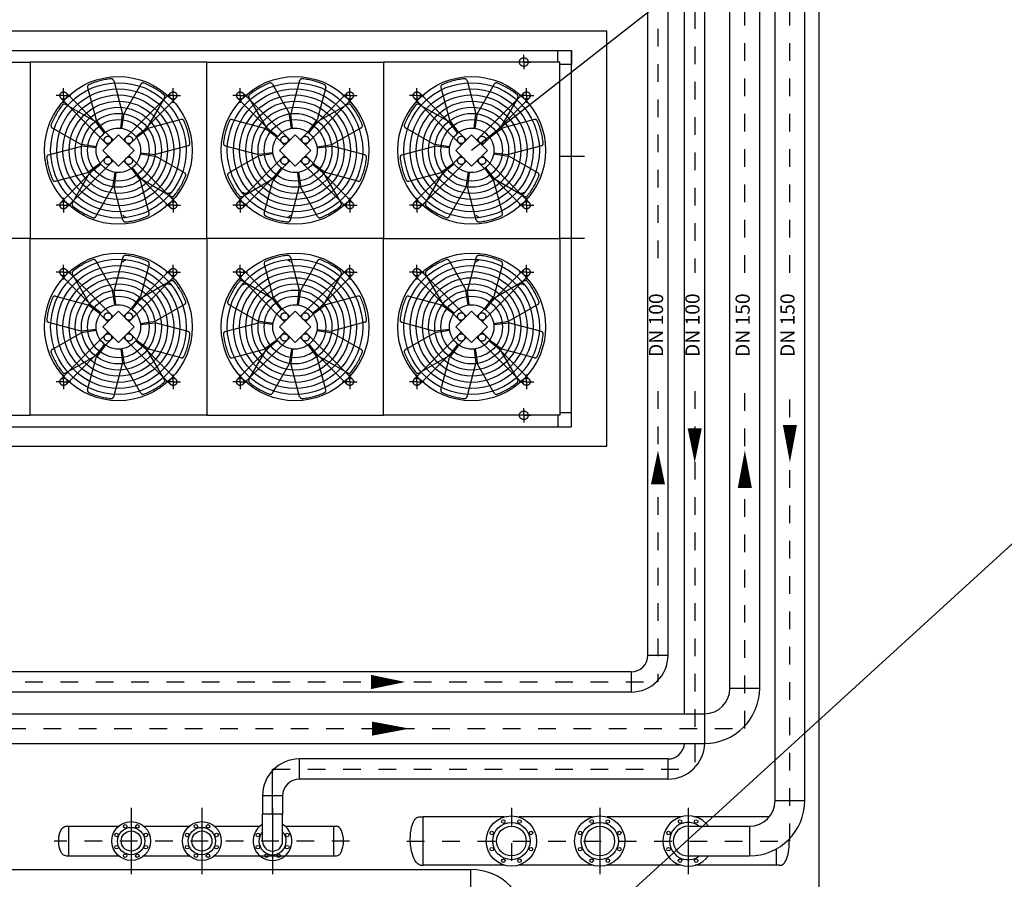
# Model space of a CAD drawing. Units: millimetres. Extents: x 862 to 1119, y 703 to 855.
# Drawn here: x 1029 to 1035, y 826 to 831 of the extents above; entities that cross this region are included whole.
import ezdxf

# ---------------------------------------------------------------- set-up
doc = ezdxf.new("R2010")
doc.units = ezdxf.units.MM
for name, pattern in [('ACAD_ISO02W100', [15, 12, -3]), ('CONTINUA', [12, 1, 1, 1, 1, 1, 1, 1, 1, 1, 1, 1, 1]), ('MITTE', [2, 1.25, -0.25, 0.25, -0.25]), ('TRATTOPUNTO', [1, 0.5, -0.25, 0, -0.25])]:
    doc.linetypes.add(name, pattern=pattern)
for name, color, linetype in [('apparecchiature', 4, 'Continuous'), ('base', 126, 'Continuous'), ('fissaggio', 9, 'Continuous')]:
    doc.layers.add(name, color=color, linetype=linetype)
doc.styles.add('quote_tav', font='extslim2.shx')

msp = doc.modelspace()

# ---------------------------------------------------------------- linework, layer by layer
at = {"color": 2, "linetype": 'CONTINUA', "ltscale": 2}
for p, q in [((1038.0408, 835.3658), (1031.5559, 830.2867)), ((1031.7351, 825.4318), (1035.5647, 828.9243))]:
    msp.add_line(p, q, dxfattribs=at)
at = {"color": 8, "linetype": 'ACAD_ISO02W100'}
for p, q in [((1024.6409, 830.8517), (1032.0429, 830.8517)), ((1031.8509, 830.7867), (1031.8509, 830.8275)), ((1032.1209, 828.7217), (1032.1209, 830.8517)), ((1031.8509, 830.7867), (1031.8101, 830.7867)), ((1031.8509, 830.7867), (1031.8917, 830.7867)), ((1031.8509, 830.7867), (1031.8509, 830.7458)), ((1029.2456, 830.597), (1029.2456, 830.6384)), ((1029.3813, 830.6417), (1029.4304, 830.4588)), ((1029.5296, 830.6814), (1029.5797, 830.4943)), ((1029.6835, 830.6612), (1029.5888, 830.4971)), ((1029.8663, 830.597), (1029.8663, 830.6384)), ((1030.2456, 830.597), (1030.2456, 830.6384)), ((1030.4283, 830.6612), (1030.523, 830.4971)), ((1030.5822, 830.6814), (1030.5321, 830.4943)), ((1030.7305, 830.6417), (1030.6815, 830.4588)), ((1030.8663, 830.597), (1030.8663, 830.6384)), ((1031.2456, 830.597), (1031.2456, 830.6384)), ((1031.3813, 830.6417), (1031.4304, 830.4588)), ((1031.5296, 830.6814), (1031.5797, 830.4943)), ((1031.6835, 830.6612), (1031.5888, 830.4971)), ((1031.8663, 830.597), (1031.8663, 830.6384)), ((1029.2456, 830.597), (1029.2042, 830.597)), ((1029.4968, 830.3162), (1029.2308, 830.5823)), ((1029.2456, 830.597), (1029.2456, 830.5557)), ((1029.2456, 830.597), (1029.2869, 830.597)), ((1029.5264, 830.3458), (1029.2603, 830.6118)), ((1029.5855, 830.3458), (1029.8515, 830.6118)), ((1029.615, 830.3162), (1029.881, 830.5823)), ((1029.8164, 830.5844), (1029.7196, 830.4167)), ((1029.8663, 830.597), (1029.8249, 830.597)), ((1029.8663, 830.597), (1029.8663, 830.5557)), ((1029.8663, 830.597), (1029.9076, 830.597)), ((1030.2456, 830.597), (1030.2042, 830.597)), ((1030.4968, 830.3162), (1030.2308, 830.5823)), ((1030.2456, 830.597), (1030.2869, 830.597)), ((1030.2456, 830.597), (1030.2456, 830.5557)), ((1030.5264, 830.3458), (1030.2603, 830.6118)), ((1030.2954, 830.5844), (1030.3922, 830.4167)), ((1030.5855, 830.3458), (1030.8515, 830.6118)), ((1030.615, 830.3162), (1030.881, 830.5823)), ((1030.8663, 830.597), (1030.8249, 830.597)), ((1030.8663, 830.597), (1030.9076, 830.597)), ((1030.8663, 830.597), (1030.8663, 830.5557)), ((1031.2456, 830.597), (1031.2042, 830.597)), ((1031.4968, 830.3162), (1031.2308, 830.5823)), ((1031.2456, 830.597), (1031.2456, 830.5557)), ((1031.2456, 830.597), (1031.2869, 830.597)), ((1031.5264, 830.3458), (1031.2603, 830.6118)), ((1031.5855, 830.3458), (1031.8515, 830.6118)), ((1031.615, 830.3162), (1031.881, 830.5823)), ((1031.8164, 830.5844), (1031.7196, 830.4167)), ((1031.8663, 830.597), (1031.8249, 830.597)), ((1031.8663, 830.597), (1031.8663, 830.5557)), ((1031.8663, 830.597), (1031.9076, 830.597)), ((1029.2582, 830.5472), (1029.4259, 830.4504)), ((1030.8537, 830.5472), (1030.6859, 830.4504)), ((1031.2582, 830.5472), (1031.4259, 830.4504)), ((1029.5702, 830.4113), (1029.5797, 830.4943)), ((1029.5759, 830.4105), (1029.5888, 830.4971)), ((1030.5359, 830.4105), (1030.523, 830.4971)), ((1030.5416, 830.4113), (1030.5321, 830.4943)), ((1031.5702, 830.4113), (1031.5797, 830.4943)), ((1031.5759, 830.4105), (1031.5888, 830.4971)), ((1029.4779, 830.3849), (1029.4259, 830.4504)), ((1029.4825, 830.3884), (1029.4304, 830.4588)), ((1029.6541, 830.3647), (1029.7196, 830.4167)), ((1029.9109, 830.4613), (1029.728, 830.4122)), ((1030.2009, 830.4613), (1030.3838, 830.4122)), ((1030.4577, 830.3647), (1030.3922, 830.4167)), ((1030.6293, 830.3884), (1030.6815, 830.4588)), ((1030.6339, 830.3849), (1030.6859, 830.4504)), ((1031.4779, 830.3849), (1031.4259, 830.4504)), ((1031.4825, 830.3884), (1031.4304, 830.4588)), ((1031.6541, 830.3647), (1031.7196, 830.4167)), ((1031.9109, 830.4613), (1031.728, 830.4122)), ((1029.1814, 830.4143), (1029.3455, 830.3196)), ((1029.4672, 830.2867), (1029.5559, 830.3754)), ((1029.5559, 830.3754), (1029.6446, 830.2867)), ((1029.6576, 830.3601), (1029.728, 830.4122)), ((1030.4542, 830.3601), (1030.3838, 830.4122)), ((1030.5559, 830.3754), (1030.4672, 830.2867)), ((1030.6446, 830.2867), (1030.5559, 830.3754)), ((1030.9304, 830.4143), (1030.7664, 830.3196)), ((1031.1814, 830.4143), (1031.3455, 830.3196)), ((1031.4672, 830.2867), (1031.5559, 830.3754)), ((1031.5559, 830.3754), (1031.6446, 830.2867)), ((1031.6576, 830.3601), (1031.728, 830.4122)), ((1029.1612, 830.2604), (1029.3483, 830.3105)), ((1029.4321, 830.3067), (1029.3455, 830.3196)), ((1029.4313, 830.301), (1029.3483, 830.3105)), ((1029.9507, 830.313), (1029.7635, 830.2629)), ((1030.1612, 830.313), (1030.3483, 830.2629)), ((1030.6797, 830.3067), (1030.7664, 830.3196)), ((1030.6805, 830.301), (1030.7635, 830.3105)), ((1030.9507, 830.2604), (1030.7635, 830.3105)), ((1031.1612, 830.2604), (1031.3483, 830.3105)), ((1031.4321, 830.3067), (1031.3455, 830.3196)), ((1031.4313, 830.301), (1031.3483, 830.3105)), ((1031.9507, 830.313), (1031.7635, 830.2629)), ((1029.4968, 830.2571), (1029.2308, 829.9911)), ((1029.5559, 830.198), (1029.4672, 830.2867)), ((1029.6446, 830.2867), (1029.5559, 830.198)), ((1029.615, 830.2571), (1029.881, 829.9911)), ((1029.6797, 830.2667), (1029.7664, 830.2538)), ((1029.6805, 830.2724), (1029.7635, 830.2629)), ((1029.9304, 830.1591), (1029.7664, 830.2538)), ((1030.1814, 830.1591), (1030.3455, 830.2538)), ((1030.4968, 830.2571), (1030.2308, 829.9911)), ((1030.4321, 830.2667), (1030.3455, 830.2538)), ((1030.4313, 830.2724), (1030.3483, 830.2629)), ((1030.4672, 830.2867), (1030.5559, 830.198)), ((1030.5559, 830.198), (1030.6446, 830.2867)), ((1030.615, 830.2571), (1030.881, 829.9911)), ((1031.4968, 830.2571), (1031.2308, 829.9911)), ((1031.5559, 830.198), (1031.4672, 830.2867)), ((1031.6446, 830.2867), (1031.5559, 830.198)), ((1031.615, 830.2571), (1031.881, 829.9911)), ((1031.6797, 830.2667), (1031.7664, 830.2538)), ((1031.6805, 830.2724), (1031.7635, 830.2629)), ((1031.9304, 830.1591), (1031.7664, 830.2538)), ((1032.1942, 830.2517), (1032.0521, 830.2517)), ((1029.5264, 830.2276), (1029.2603, 829.9616)), ((1029.4542, 830.2133), (1029.3838, 830.1611)), ((1029.4577, 830.2087), (1029.3922, 830.1567)), ((1029.5855, 830.2276), (1029.8515, 829.9616)), ((1030.5264, 830.2276), (1030.2603, 829.9616)), ((1030.5855, 830.2276), (1030.8515, 829.9616)), ((1030.6541, 830.2087), (1030.7196, 830.1567)), ((1030.6576, 830.2133), (1030.728, 830.1611)), ((1031.5264, 830.2276), (1031.2603, 829.9616)), ((1031.4542, 830.2133), (1031.3838, 830.1611)), ((1031.4577, 830.2087), (1031.3922, 830.1567)), ((1031.5855, 830.2276), (1031.8515, 829.9616)), ((1029.2009, 830.1121), (1029.3838, 830.1611)), ((1029.2954, 829.9889), (1029.3922, 830.1567)), ((1029.5359, 830.1629), (1029.523, 830.0762)), ((1029.5416, 830.1621), (1029.5321, 830.0791)), ((1029.6293, 830.185), (1029.6815, 830.1146)), ((1029.6339, 830.1885), (1029.6859, 830.123)), ((1030.4779, 830.1885), (1030.4259, 830.123)), ((1030.4825, 830.185), (1030.4304, 830.1146)), ((1030.5702, 830.1621), (1030.5797, 830.0791)), ((1030.5759, 830.1629), (1030.5888, 830.0762)), ((1030.8164, 829.9889), (1030.7196, 830.1567)), ((1030.9109, 830.1121), (1030.728, 830.1611)), ((1031.2009, 830.1121), (1031.3838, 830.1611)), ((1031.2954, 829.9889), (1031.3922, 830.1567)), ((1031.5359, 830.1629), (1031.523, 830.0762)), ((1031.5416, 830.1621), (1031.5321, 830.0791)), ((1031.6293, 830.185), (1031.6815, 830.1146)), ((1031.6339, 830.1885), (1031.6859, 830.123)), ((1029.7305, 829.9317), (1029.6815, 830.1146)), ((1029.8537, 830.0262), (1029.6859, 830.123)), ((1030.2582, 830.0262), (1030.4259, 830.123)), ((1030.3813, 829.9317), (1030.4304, 830.1146)), ((1031.7305, 829.9317), (1031.6815, 830.1146)), ((1031.8537, 830.0262), (1031.6859, 830.123)), ((1029.4283, 829.9122), (1029.523, 830.0762)), ((1029.5822, 829.8919), (1029.5321, 830.0791)), ((1030.5296, 829.8919), (1030.5797, 830.0791)), ((1030.6835, 829.9122), (1030.5888, 830.0762)), ((1031.4283, 829.9122), (1031.523, 830.0762)), ((1031.5822, 829.8919), (1031.5321, 830.0791)), ((1029.2456, 829.9763), (1029.2042, 829.9763)), ((1029.2456, 829.9763), (1029.2456, 830.0177)), ((1029.2456, 829.9763), (1029.2456, 829.935)), ((1029.2456, 829.9763), (1029.2869, 829.9763)), ((1029.8663, 829.9763), (1029.8249, 829.9763)), ((1029.8663, 829.9763), (1029.8663, 830.0177)), ((1029.8663, 829.9763), (1029.8663, 829.935)), ((1029.8663, 829.9763), (1029.9076, 829.9763)), ((1030.2456, 829.9763), (1030.2042, 829.9763)), ((1030.2456, 829.9763), (1030.2456, 830.0177)), ((1030.2456, 829.9763), (1030.2869, 829.9763)), ((1030.2456, 829.9763), (1030.2456, 829.935)), ((1030.8663, 829.9763), (1030.8249, 829.9763)), ((1030.8663, 829.9763), (1030.8663, 830.0177)), ((1030.8663, 829.9763), (1030.9076, 829.9763)), ((1030.8663, 829.9763), (1030.8663, 829.935)), ((1031.2456, 829.9763), (1031.2042, 829.9763)), ((1031.2456, 829.9763), (1031.2456, 830.0177)), ((1031.2456, 829.9763), (1031.2456, 829.935)), ((1031.2456, 829.9763), (1031.2869, 829.9763)), ((1031.8663, 829.9763), (1031.8249, 829.9763)), ((1031.8663, 829.9763), (1031.8663, 830.0177)), ((1031.8663, 829.9763), (1031.8663, 829.935)), ((1031.8663, 829.9763), (1031.9076, 829.9763)), ((1032.1942, 829.7867), (1032.0521, 829.7867)), ((1029.2456, 829.597), (1029.2456, 829.6384)), ((1029.4283, 829.6612), (1029.523, 829.4971)), ((1029.5822, 829.6814), (1029.5321, 829.4943)), ((1029.7305, 829.6417), (1029.6815, 829.4588)), ((1029.8663, 829.597), (1029.8663, 829.6384)), ((1030.2456, 829.597), (1030.2456, 829.6384)), ((1030.3813, 829.6417), (1030.4304, 829.4588)), ((1030.5296, 829.6814), (1030.5797, 829.4943)), ((1030.6835, 829.6612), (1030.5888, 829.4971)), ((1030.8663, 829.597), (1030.8663, 829.6384)), ((1031.2456, 829.597), (1031.2456, 829.6384)), ((1031.4283, 829.6612), (1031.523, 829.4971)), ((1031.5822, 829.6814), (1031.5321, 829.4943)), ((1031.7305, 829.6417), (1031.6815, 829.4588)), ((1031.8663, 829.597), (1031.8663, 829.6384)), ((1029.2456, 829.597), (1029.2042, 829.597)), ((1029.4968, 829.3162), (1029.2308, 829.5823)), ((1029.2456, 829.597), (1029.2456, 829.5557)), ((1029.2456, 829.597), (1029.2869, 829.597)), ((1029.5264, 829.3458), (1029.2603, 829.6118)), ((1029.2954, 829.5844), (1029.3922, 829.4167)), ((1029.5855, 829.3458), (1029.8515, 829.6118)), ((1029.615, 829.3162), (1029.881, 829.5823)), ((1029.8663, 829.597), (1029.8249, 829.597)), ((1029.8663, 829.597), (1029.8663, 829.5557)), ((1029.8663, 829.597), (1029.9076, 829.597)), ((1030.2456, 829.597), (1030.2042, 829.597)), ((1030.4968, 829.3162), (1030.2308, 829.5823)), ((1030.2456, 829.597), (1030.2456, 829.5557)), ((1030.2456, 829.597), (1030.2869, 829.597)), ((1030.5264, 829.3458), (1030.2603, 829.6118)), ((1030.5855, 829.3458), (1030.8515, 829.6118)), ((1030.615, 829.3162), (1030.881, 829.5823)), ((1030.8164, 829.5844), (1030.7196, 829.4167)), ((1030.8663, 829.597), (1030.8249, 829.597)), ((1030.8663, 829.597), (1030.8663, 829.5557)), ((1030.8663, 829.597), (1030.9076, 829.597)), ((1031.2456, 829.597), (1031.2042, 829.597)), ((1031.4968, 829.3162), (1031.2308, 829.5823)), ((1031.2456, 829.597), (1031.2456, 829.5557)), ((1031.2456, 829.597), (1031.2869, 829.597)), ((1031.5264, 829.3458), (1031.2603, 829.6118)), ((1031.2954, 829.5844), (1031.3922, 829.4167)), ((1031.5855, 829.3458), (1031.8515, 829.6118)), ((1031.615, 829.3162), (1031.881, 829.5823)), ((1031.8663, 829.597), (1031.8249, 829.597)), ((1031.8663, 829.597), (1031.8663, 829.5557)), ((1031.8663, 829.597), (1031.9076, 829.597)), ((1029.8537, 829.5472), (1029.6859, 829.4504)), ((1030.2582, 829.5472), (1030.4259, 829.4504)), ((1031.8537, 829.5472), (1031.6859, 829.4504)), ((1029.5359, 829.4105), (1029.523, 829.4971)), ((1029.5416, 829.4113), (1029.5321, 829.4943)), ((1030.5702, 829.4113), (1030.5797, 829.4943)), ((1030.5759, 829.4105), (1030.5888, 829.4971)), ((1031.5359, 829.4105), (1031.523, 829.4971)), ((1031.5416, 829.4113), (1031.5321, 829.4943)), ((1029.2009, 829.4613), (1029.3838, 829.4122)), ((1029.4542, 829.3601), (1029.3838, 829.4122)), ((1029.4577, 829.3647), (1029.3922, 829.4167)), ((1029.6293, 829.3884), (1029.6815, 829.4588)), ((1029.6339, 829.3849), (1029.6859, 829.4504)), ((1029.9304, 829.4143), (1029.7664, 829.3196)), ((1030.1814, 829.4143), (1030.3455, 829.3196)), ((1030.4779, 829.3849), (1030.4259, 829.4504)), ((1030.4825, 829.3884), (1030.4304, 829.4588)), ((1030.6541, 829.3647), (1030.7196, 829.4167)), ((1030.6576, 829.3601), (1030.728, 829.4122)), ((1030.9109, 829.4613), (1030.728, 829.4122)), ((1031.2009, 829.4613), (1031.3838, 829.4122)), ((1031.4542, 829.3601), (1031.3838, 829.4122)), ((1031.4577, 829.3647), (1031.3922, 829.4167)), ((1031.6293, 829.3884), (1031.6815, 829.4588)), ((1031.6339, 829.3849), (1031.6859, 829.4504)), ((1031.9304, 829.4143), (1031.7664, 829.3196)), ((1029.5559, 829.3754), (1029.4672, 829.2867)), ((1029.6446, 829.2867), (1029.5559, 829.3754)), ((1030.4672, 829.2867), (1030.5559, 829.3754)), ((1030.5559, 829.3754), (1030.6446, 829.2867)), ((1031.5559, 829.3754), (1031.4672, 829.2867)), ((1031.6446, 829.2867), (1031.5559, 829.3754)), ((1029.1612, 829.313), (1029.3483, 829.2629)), ((1029.6797, 829.3067), (1029.7664, 829.3196)), ((1029.6805, 829.301), (1029.7635, 829.3105)), ((1029.9507, 829.2604), (1029.7635, 829.3105)), ((1030.1612, 829.2604), (1030.3483, 829.3105)), ((1030.4321, 829.3067), (1030.3455, 829.3196)), ((1030.4313, 829.301), (1030.3483, 829.3105)), ((1030.9507, 829.313), (1030.7635, 829.2629)), ((1031.1612, 829.313), (1031.3483, 829.2629)), ((1031.6797, 829.3067), (1031.7664, 829.3196)), ((1031.6805, 829.301), (1031.7635, 829.3105)), ((1031.9507, 829.2604), (1031.7635, 829.3105)), ((1029.1814, 829.1591), (1029.3455, 829.2538)), ((1029.4968, 829.2571), (1029.2308, 828.9911)), ((1029.4321, 829.2667), (1029.3455, 829.2538)), ((1029.4313, 829.2724), (1029.3483, 829.2629)), ((1029.4672, 829.2867), (1029.5559, 829.198)), ((1029.5559, 829.198), (1029.6446, 829.2867)), ((1029.615, 829.2571), (1029.881, 828.9911)), ((1030.4968, 829.2571), (1030.2308, 828.9911)), ((1030.5559, 829.198), (1030.4672, 829.2867)), ((1030.6446, 829.2867), (1030.5559, 829.198)), ((1030.615, 829.2571), (1030.881, 828.9911)), ((1030.6797, 829.2667), (1030.7664, 829.2538)), ((1030.6805, 829.2724), (1030.7635, 829.2629)), ((1030.9304, 829.1591), (1030.7664, 829.2538)), ((1031.1814, 829.1591), (1031.3455, 829.2538)), ((1031.4968, 829.2571), (1031.2308, 828.9911)), ((1031.4321, 829.2667), (1031.3455, 829.2538)), ((1031.4313, 829.2724), (1031.3483, 829.2629)), ((1031.4672, 829.2867), (1031.5559, 829.198)), ((1031.5559, 829.198), (1031.6446, 829.2867)), ((1031.615, 829.2571), (1031.881, 828.9911)), ((1029.5264, 829.2276), (1029.2603, 828.9616)), ((1029.5855, 829.2276), (1029.8515, 828.9616)), ((1029.6541, 829.2087), (1029.7196, 829.1567)), ((1029.6576, 829.2133), (1029.728, 829.1611)), ((1030.5264, 829.2276), (1030.2603, 828.9616)), ((1030.4542, 829.2133), (1030.3838, 829.1611)), ((1030.4577, 829.2087), (1030.3922, 829.1567)), ((1030.5855, 829.2276), (1030.8515, 828.9616)), ((1031.5264, 829.2276), (1031.2603, 828.9616)), ((1031.5855, 829.2276), (1031.8515, 828.9616)), ((1031.6541, 829.2087), (1031.7196, 829.1567)), ((1031.6576, 829.2133), (1031.728, 829.1611)), ((1029.4779, 829.1885), (1029.4259, 829.123)), ((1029.4825, 829.185), (1029.4304, 829.1146)), ((1029.5702, 829.1621), (1029.5797, 829.0791)), ((1029.5759, 829.1629), (1029.5888, 829.0762)), ((1029.8164, 828.9889), (1029.7196, 829.1567)), ((1029.9109, 829.1121), (1029.728, 829.1611)), ((1030.2009, 829.1121), (1030.3838, 829.1611)), ((1030.2954, 828.9889), (1030.3922, 829.1567)), ((1030.5359, 829.1629), (1030.523, 829.0762)), ((1030.5416, 829.1621), (1030.5321, 829.0791)), ((1030.6293, 829.185), (1030.6815, 829.1146)), ((1030.6339, 829.1885), (1030.6859, 829.123)), ((1031.4779, 829.1885), (1031.4259, 829.123)), ((1031.4825, 829.185), (1031.4304, 829.1146)), ((1031.5702, 829.1621), (1031.5797, 829.0791)), ((1031.5759, 829.1629), (1031.5888, 829.0762)), ((1031.8164, 828.9889), (1031.7196, 829.1567)), ((1031.9109, 829.1121), (1031.728, 829.1611)), ((1029.2582, 829.0262), (1029.4259, 829.123)), ((1029.3813, 828.9317), (1029.4304, 829.1146)), ((1029.5296, 828.8919), (1029.5797, 829.0791)), ((1030.5822, 828.8919), (1030.5321, 829.0791)), ((1030.7305, 828.9317), (1030.6815, 829.1146)), ((1030.8537, 829.0262), (1030.6859, 829.123)), ((1031.2582, 829.0262), (1031.4259, 829.123)), ((1031.3813, 828.9317), (1031.4304, 829.1146)), ((1031.5296, 828.8919), (1031.5797, 829.0791)), ((1029.6835, 828.9122), (1029.5888, 829.0762)), ((1030.4283, 828.9122), (1030.523, 829.0762)), ((1031.6835, 828.9122), (1031.5888, 829.0762)), ((1029.2456, 828.9763), (1029.2042, 828.9763)), ((1029.2456, 828.9763), (1029.2456, 829.0177)), ((1029.2456, 828.9763), (1029.2456, 828.935)), ((1029.2456, 828.9763), (1029.2869, 828.9763)), ((1029.8663, 828.9763), (1029.8249, 828.9763)), ((1029.8663, 828.9763), (1029.8663, 829.0177)), ((1029.8663, 828.9763), (1029.8663, 828.935)), ((1029.8663, 828.9763), (1029.9076, 828.9763)), ((1030.2456, 828.9763), (1030.2042, 828.9763)), ((1030.2456, 828.9763), (1030.2456, 829.0177)), ((1030.2456, 828.9763), (1030.2456, 828.935)), ((1030.2456, 828.9763), (1030.2869, 828.9763)), ((1030.8663, 828.9763), (1030.8249, 828.9763)), ((1030.8663, 828.9763), (1030.8663, 829.0177)), ((1030.8663, 828.9763), (1030.8663, 828.935)), ((1030.8663, 828.9763), (1030.9076, 828.9763)), ((1031.2456, 828.9763), (1031.2042, 828.9763)), ((1031.2456, 828.9763), (1031.2456, 829.0177)), ((1031.2456, 828.9763), (1031.2456, 828.935)), ((1031.2456, 828.9763), (1031.2869, 828.9763)), ((1031.8663, 828.9763), (1031.8249, 828.9763)), ((1031.8663, 828.9763), (1031.8663, 829.0177)), ((1031.8663, 828.9763), (1031.8663, 828.935)), ((1031.8663, 828.9763), (1031.9076, 828.9763)), ((1031.8509, 828.7867), (1031.8509, 828.8275)), ((1031.8509, 828.7867), (1031.8101, 828.7867)), ((1031.8509, 828.7867), (1031.8917, 828.7867)), ((1031.8509, 828.7867), (1031.8509, 828.7458)), ((1024.6409, 828.7217), (1032.0429, 828.7217))]:
    msp.add_line(p, q, dxfattribs=at)
at = {"color": 8, "linetype": 'MITTE', "ltscale": 10}
for p, q in [((1030.4288, 826.5281), (1030.4288, 826.7837)), ((1029.6288, 826.5639), (1029.6288, 826.1883)), ((1030.0288, 826.5639), (1030.0288, 826.1883)), ((1030.4288, 826.5639), (1030.4288, 826.1883)), ((1032.2811, 826.5639), (1032.2811, 826.1882)), ((1032.7811, 826.5639), (1032.7811, 826.1882))]:
    msp.add_line(p, q, dxfattribs=at)
at = {"color": 134}
for p, q in [((1029.2585, 826.4601), (1029.5577, 826.4601)), ((1029.2745, 826.4601), (1029.2745, 826.2921)), ((1029.6998, 826.4601), (1029.9577, 826.4601)), ((1030.0998, 826.4601), (1030.3577, 826.4601)), ((1030.4998, 826.4601), (1030.7905, 826.4601)), ((1030.7745, 826.4601), (1030.7745, 826.2921)), ((1031.2651, 826.5125), (1031.2811, 826.5125)), ((1031.2811, 826.2395), (1031.2811, 826.5125)), ((1031.6971, 826.5125), (1031.2811, 826.5125)), ((1031.7402, 826.5125), (1031.6971, 826.5125)), ((1032.2402, 826.5125), (1031.822, 826.5125)), ((1032.7402, 826.5125), (1032.322, 826.5125)), ((1033.2401, 826.5125), (1032.822, 826.5125)), ((1029.2585, 826.2921), (1029.5577, 826.2921)), ((1029.6998, 826.2921), (1029.9577, 826.2921)), ((1030.0998, 826.2921), (1030.7905, 826.2921)), ((1033.2811, 826.2395), (1033.2811, 826.3318)), ((1031.2651, 826.2395), (1031.2811, 826.2395)), ((1031.7402, 826.2395), (1031.2811, 826.2395)), ((1032.2402, 826.2395), (1031.822, 826.2395)), ((1032.7402, 826.2395), (1032.322, 826.2395)), ((1033.2971, 826.2395), (1032.822, 826.2395))]:
    msp.add_line(p, q, dxfattribs=at)
msp.add_lwpolyline([(1024.4209, 830.9617), (1024.4209, 828.6117), (1032.3209, 828.6117), (1032.3209, 830.9617)], close=True)
at = {"color": 8, "linetype": 'ACAD_ISO02W100'}
for points in [[(1032.0429, 830.7867), (1032.0429, 830.8517), (1032.1209, 830.8517), (1032.1209, 830.7736), (1032.0559, 830.7736)], [(1032.0429, 828.7867), (1032.0429, 828.7217), (1032.1209, 828.7217), (1032.1209, 828.7997), (1032.0559, 828.7997)]]:
    msp.add_lwpolyline(points, dxfattribs=at)
for points in [[(1029.0559, 830.7867), (1029.0559, 829.7867), (1028.0559, 829.7867), (1028.0559, 830.7867)], [(1029.0559, 830.7867), (1029.0559, 829.7867), (1030.0559, 829.7867), (1030.0559, 830.7867)], [(1031.0559, 830.7867), (1031.0559, 829.7867), (1030.0559, 829.7867), (1030.0559, 830.7867)], [(1031.0559, 830.7867), (1031.0559, 829.7867), (1032.0559, 829.7867), (1032.0559, 830.7867)], [(1029.0559, 828.7867), (1029.0559, 829.7867), (1028.0559, 829.7867), (1028.0559, 828.7867)], [(1029.0559, 828.7867), (1029.0559, 829.7867), (1030.0559, 829.7867), (1030.0559, 828.7867)], [(1031.0559, 828.7867), (1031.0559, 829.7867), (1030.0559, 829.7867), (1030.0559, 828.7867)], [(1031.0559, 828.7867), (1031.0559, 829.7867), (1032.0559, 829.7867), (1032.0559, 828.7867)]]:
    msp.add_lwpolyline(points, close=True, dxfattribs=at)
at = {"color": 1}
for points in [[(1032.8186, 828.7125, 0.08, 0, 0), (1032.8186, 828.519, 0, 0, 0)], [(1032.6105, 828.3949, 0.08, 0, 0), (1032.6105, 828.5883, 0, 0, 0)], [(1030.987, 827.2766, 0.08, 0, 0), (1031.1804, 827.2766, 0, 0, 0)]]:
    msp.add_lwpolyline(points, format="xyseb", dxfattribs=at)
at = {"color": 8, "linetype": 'ACAD_ISO02W100'}
for centre, radius in [((1031.8509, 830.7867), 0.0246), ((1029.5559, 830.2867), 0.418), ((1030.5559, 830.2867), 0.418), ((1031.5559, 830.2867), 0.418), ((1029.5559, 830.2867), 0.3832), ((1030.5559, 830.2867), 0.3832), ((1031.5559, 830.2867), 0.3832), ((1029.5559, 830.2867), 0.3483), ((1029.2456, 830.597), 0.0209), ((1029.5559, 830.2867), 0.3135), ((1029.8663, 830.597), 0.0209), ((1030.5559, 830.2867), 0.3483), ((1030.2456, 830.597), 0.0209), ((1030.5559, 830.2867), 0.3135), ((1030.8663, 830.597), 0.0209), ((1031.5559, 830.2867), 0.3483), ((1031.2456, 830.597), 0.0209), ((1031.5559, 830.2867), 0.3135), ((1031.8663, 830.597), 0.0209), ((1029.5559, 830.2867), 0.2787), ((1029.5559, 830.2867), 0.2438), ((1030.5559, 830.2867), 0.2787), ((1030.5559, 830.2867), 0.2438), ((1031.5559, 830.2867), 0.2787), ((1031.5559, 830.2867), 0.2438), ((1029.5559, 830.2867), 0.209), ((1030.5559, 830.2867), 0.209), ((1031.5559, 830.2867), 0.209), ((1029.5559, 830.2867), 0.1742), ((1030.5559, 830.2867), 0.1742), ((1031.5559, 830.2867), 0.1742), ((1029.5559, 830.2867), 0.1254), ((1029.4967, 830.3459), 0.0209), ((1029.6151, 830.3459), 0.0209), ((1030.5559, 830.2867), 0.1254), ((1030.4967, 830.3459), 0.0209), ((1030.6151, 830.3459), 0.0209), ((1031.5559, 830.2867), 0.1254), ((1031.4967, 830.3459), 0.0209), ((1031.6151, 830.3459), 0.0209), ((1029.4967, 830.2275), 0.0209), ((1029.6151, 830.2275), 0.0209), ((1030.4967, 830.2275), 0.0209), ((1030.6151, 830.2275), 0.0209), ((1031.4967, 830.2275), 0.0209), ((1031.6151, 830.2275), 0.0209), ((1029.2456, 829.9763), 0.0209), ((1029.8663, 829.9763), 0.0209), ((1030.2456, 829.9763), 0.0209), ((1030.8663, 829.9763), 0.0209), ((1031.2456, 829.9763), 0.0209), ((1031.8663, 829.9763), 0.0209), ((1029.5559, 829.2867), 0.418), ((1030.5559, 829.2867), 0.418), ((1031.5559, 829.2867), 0.418), ((1029.5559, 829.2867), 0.3832), ((1029.5559, 829.2867), 0.3483), ((1030.5559, 829.2867), 0.3832), ((1030.5559, 829.2867), 0.3483), ((1031.5559, 829.2867), 0.3832), ((1031.5559, 829.2867), 0.3483), ((1029.2456, 829.597), 0.0209), ((1029.5559, 829.2867), 0.3135), ((1029.8663, 829.597), 0.0209), ((1030.2456, 829.597), 0.0209), ((1030.5559, 829.2867), 0.3135), ((1030.8663, 829.597), 0.0209), ((1031.2456, 829.597), 0.0209), ((1031.5559, 829.2867), 0.3135), ((1031.8663, 829.597), 0.0209), ((1029.5559, 829.2867), 0.2787), ((1029.5559, 829.2867), 0.2438), ((1030.5559, 829.2867), 0.2787), ((1030.5559, 829.2867), 0.2438), ((1031.5559, 829.2867), 0.2787), ((1031.5559, 829.2867), 0.2438), ((1029.5559, 829.2867), 0.209), ((1030.5559, 829.2867), 0.209), ((1031.5559, 829.2867), 0.209), ((1029.5559, 829.2867), 0.1742), ((1029.5559, 829.2867), 0.1254), ((1030.5559, 829.2867), 0.1742), ((1030.5559, 829.2867), 0.1254), ((1031.5559, 829.2867), 0.1742), ((1031.5559, 829.2867), 0.1254), ((1029.4967, 829.3459), 0.0209), ((1029.6151, 829.3459), 0.0209), ((1030.4967, 829.3459), 0.0209), ((1030.6151, 829.3459), 0.0209), ((1031.4967, 829.3459), 0.0209), ((1031.6151, 829.3459), 0.0209), ((1029.4967, 829.2275), 0.0209), ((1029.6151, 829.2275), 0.0209), ((1030.4967, 829.2275), 0.0209), ((1030.6151, 829.2275), 0.0209), ((1031.4967, 829.2275), 0.0209), ((1031.6151, 829.2275), 0.0209), ((1029.2456, 828.9763), 0.0209), ((1029.8663, 828.9763), 0.0209), ((1030.2456, 828.9763), 0.0209), ((1030.8663, 828.9763), 0.0209), ((1031.2456, 828.9763), 0.0209), ((1031.8663, 828.9763), 0.0209), ((1031.8509, 828.7867), 0.0246)]:
    msp.add_circle(centre, radius, dxfattribs=at)
at = {"color": 9}
for centre, radius in [((1031.7811, 826.376), 0.1425), ((1032.2811, 826.376), 0.1425), ((1029.6288, 826.3761), 0.11), ((1029.5943, 826.4592), 0.01), ((1029.6632, 826.4592), 0.01), ((1030.0288, 826.3761), 0.11), ((1029.9943, 826.4592), 0.01), ((1030.0632, 826.4592), 0.01), ((1031.7811, 826.376), 0.1056), ((1031.7811, 826.376), 0.084), ((1031.7352, 826.4869), 0.01), ((1031.827, 826.4869), 0.01), ((1032.2811, 826.376), 0.1056), ((1032.2811, 826.376), 0.084), ((1032.2352, 826.4869), 0.01), ((1032.327, 826.4869), 0.01), ((1032.7352, 826.4869), 0.01), ((1032.827, 826.4869), 0.01), ((1029.5456, 826.4105), 0.01), ((1029.6288, 826.3761), 0.0773), ((1029.6288, 826.3761), 0.057), ((1029.7119, 826.4105), 0.01), ((1029.9456, 826.4105), 0.01), ((1030.0288, 826.3761), 0.0773), ((1030.0288, 826.3761), 0.057), ((1030.1119, 826.4105), 0.01), ((1030.3456, 826.4105), 0.01), ((1030.5119, 826.4105), 0.01), ((1031.6702, 826.422), 0.01), ((1031.892, 826.422), 0.01), ((1032.1702, 826.422), 0.01), ((1032.392, 826.422), 0.01), ((1032.6702, 826.422), 0.01), ((1029.5456, 826.3417), 0.01), ((1029.7119, 826.3417), 0.01), ((1029.9456, 826.3417), 0.01), ((1030.1119, 826.3417), 0.01), ((1030.3456, 826.3417), 0.01), ((1030.5119, 826.3417), 0.01), ((1029.5943, 826.293), 0.01), ((1029.6632, 826.293), 0.01), ((1029.9943, 826.293), 0.01), ((1030.0632, 826.293), 0.01), ((1030.3943, 826.293), 0.01), ((1030.4632, 826.293), 0.01), ((1031.6702, 826.3301), 0.01), ((1031.892, 826.3301), 0.01), ((1032.1702, 826.3301), 0.01), ((1032.392, 826.3301), 0.01), ((1032.6702, 826.3301), 0.01), ((1031.7352, 826.2652), 0.01), ((1031.827, 826.2652), 0.01), ((1032.2352, 826.2652), 0.01), ((1032.327, 826.2652), 0.01), ((1032.7352, 826.2652), 0.01), ((1032.827, 826.2652), 0.01)]:
    msp.add_circle(centre, radius, dxfattribs=at)
at = {"color": 8, "linetype": 'ACAD_ISO02W100'}
for centre, radius, start, end in [((1029.3949, 830.6454), 0.0141, 113.9709, 195), ((1029.5582, 830.278), 0.4161, 96.0291, 113.9709), ((1029.516, 830.6778), 0.0141, 15, 96.0291), ((1029.6957, 830.6542), 0.0141, 68.9709, 150), ((1029.5514, 830.2789), 0.4161, 51.0291, 68.9709), ((1030.5604, 830.2789), 0.4161, 111.0291, 128.9709), ((1030.4161, 830.6542), 0.0141, 30, 111.0291), ((1030.5958, 830.6778), 0.0141, 83.9709, 165), ((1030.5536, 830.278), 0.4161, 66.0291, 83.9709), ((1030.7169, 830.6454), 0.0141, 345, 66.0291), ((1031.3949, 830.6454), 0.0141, 113.9709, 195), ((1031.5582, 830.278), 0.4161, 96.0291, 113.9709), ((1031.516, 830.6778), 0.0141, 15, 96.0291), ((1031.6957, 830.6542), 0.0141, 68.9709, 150), ((1031.5514, 830.2789), 0.4161, 51.0291, 68.9709), ((1029.8043, 830.5915), 0.0141, 330, 51.0291), ((1030.3076, 830.5915), 0.0141, 128.9709, 210), ((1031.8043, 830.5915), 0.0141, 330, 51.0291), ((1029.5637, 830.2822), 0.4161, 141.0291, 158.9709), ((1029.2511, 830.535), 0.0141, 60, 141.0291), ((1030.8607, 830.535), 0.0141, 38.9709, 120), ((1030.5481, 830.2822), 0.4161, 21.0291, 38.9709), ((1031.5637, 830.2822), 0.4161, 141.0291, 158.9709), ((1031.2511, 830.535), 0.0141, 60, 141.0291), ((1029.1884, 830.4265), 0.0141, 158.9709, 240), ((1029.9146, 830.4477), 0.0141, 23.9709, 105), ((1029.5472, 830.2844), 0.4161, 6.0291, 23.9709), ((1030.5646, 830.2844), 0.4161, 156.0291, 173.9709), ((1030.1972, 830.4477), 0.0141, 75, 156.0291), ((1030.9234, 830.4265), 0.0141, 300, 21.0291), ((1031.1884, 830.4265), 0.0141, 158.9709, 240), ((1031.9146, 830.4477), 0.0141, 23.9709, 105), ((1031.5472, 830.2844), 0.4161, 6.0291, 23.9709), ((1029.947, 830.3266), 0.0141, 285, 6.0291), ((1030.1648, 830.3266), 0.0141, 173.9709, 255), ((1031.947, 830.3266), 0.0141, 285, 6.0291), ((1029.1648, 830.2468), 0.0141, 105, 186.0291), ((1030.947, 830.2468), 0.0141, 353.9709, 75), ((1031.1648, 830.2468), 0.0141, 105, 186.0291), ((1029.5646, 830.289), 0.4161, 186.0291, 203.9709), ((1030.5472, 830.289), 0.4161, 336.0291, 353.9709), ((1031.5646, 830.289), 0.4161, 186.0291, 203.9709), ((1029.5481, 830.2912), 0.4161, 321.0291, 338.9709), ((1029.9234, 830.1469), 0.0141, 338.9709, 60), ((1030.1884, 830.1469), 0.0141, 120, 201.0291), ((1030.5637, 830.2912), 0.4161, 201.0291, 218.9709), ((1031.5481, 830.2912), 0.4161, 321.0291, 338.9709), ((1031.9234, 830.1469), 0.0141, 338.9709, 60), ((1029.1972, 830.1257), 0.0141, 203.9709, 285), ((1030.9146, 830.1257), 0.0141, 255, 336.0291), ((1031.1972, 830.1257), 0.0141, 203.9709, 285), ((1029.841, 830.058), 0.0141, 240, 321.0291), ((1029.8607, 830.0383), 0.0141, 240, 321.0291), ((1030.2511, 830.0383), 0.0141, 218.9709, 300), ((1030.2708, 830.058), 0.0141, 218.9709, 300), ((1031.841, 830.058), 0.0141, 240, 321.0291), ((1031.8607, 830.0383), 0.0141, 240, 321.0291), ((1029.3076, 829.9819), 0.0141, 150, 231.0291), ((1029.5604, 830.2945), 0.4161, 231.0291, 248.9709), ((1030.5514, 830.2945), 0.4161, 291.0291, 308.9709), ((1030.8043, 829.9819), 0.0141, 308.9709, 30), ((1031.3076, 829.9819), 0.0141, 150, 231.0291), ((1031.5604, 830.2945), 0.4161, 231.0291, 248.9709), ((1029.5958, 829.9234), 0.0141, 195, 276.0291), ((1029.5536, 830.2954), 0.4161, 276.0291, 293.9709), ((1029.7169, 829.928), 0.0141, 293.9709, 15), ((1030.3949, 829.928), 0.0141, 165, 246.0291), ((1030.5582, 830.2954), 0.4161, 246.0291, 263.9709), ((1030.516, 829.9234), 0.0141, 263.9709, 345), ((1031.5958, 829.9234), 0.0141, 195, 276.0291), ((1031.5536, 830.2954), 0.4161, 276.0291, 293.9709), ((1031.7169, 829.928), 0.0141, 293.9709, 15), ((1029.4161, 829.9192), 0.0141, 248.9709, 330), ((1029.5958, 829.8956), 0.0141, 195, 276.0291), ((1030.516, 829.8956), 0.0141, 263.9709, 345), ((1030.6957, 829.9192), 0.0141, 210, 291.0291), ((1031.4161, 829.9192), 0.0141, 248.9709, 330), ((1031.5958, 829.8956), 0.0141, 195, 276.0291), ((1029.5958, 829.6778), 0.0141, 83.9709, 165), ((1029.5536, 829.278), 0.4161, 66.0291, 83.9709), ((1030.5582, 829.278), 0.4161, 96.0291, 113.9709), ((1030.516, 829.6778), 0.0141, 15, 96.0291), ((1031.5958, 829.6778), 0.0141, 83.9709, 165), ((1031.5536, 829.278), 0.4161, 66.0291, 83.9709), ((1029.5604, 829.2789), 0.4161, 111.0291, 128.9709), ((1029.4161, 829.6542), 0.0141, 30, 111.0291), ((1029.5958, 829.6499), 0.0141, 83.9709, 165), ((1029.7169, 829.6454), 0.0141, 345, 66.0291), ((1030.3949, 829.6454), 0.0141, 113.9709, 195), ((1030.516, 829.6499), 0.0141, 15, 96.0291), ((1030.6957, 829.6542), 0.0141, 68.9709, 150), ((1030.5514, 829.2789), 0.4161, 51.0291, 68.9709), ((1031.5604, 829.2789), 0.4161, 111.0291, 128.9709), ((1031.4161, 829.6542), 0.0141, 30, 111.0291), ((1031.5958, 829.6499), 0.0141, 83.9709, 165), ((1031.7169, 829.6454), 0.0141, 345, 66.0291), ((1029.3076, 829.5915), 0.0141, 128.9709, 210), ((1030.8043, 829.5915), 0.0141, 330, 51.0291), ((1031.3076, 829.5915), 0.0141, 128.9709, 210), ((1029.841, 829.5153), 0.0141, 38.9709, 120), ((1029.8607, 829.535), 0.0141, 38.9709, 120), ((1029.5481, 829.2822), 0.4161, 21.0291, 38.9709), ((1030.5637, 829.2822), 0.4161, 141.0291, 158.9709), ((1030.2511, 829.535), 0.0141, 60, 141.0291), ((1030.2708, 829.5153), 0.0141, 60, 141.0291), ((1031.841, 829.5153), 0.0141, 38.9709, 120), ((1031.8607, 829.535), 0.0141, 38.9709, 120), ((1031.5481, 829.2822), 0.4161, 21.0291, 38.9709), ((1029.5646, 829.2844), 0.4161, 156.0291, 173.9709), ((1029.1972, 829.4477), 0.0141, 75, 156.0291), ((1029.9234, 829.4265), 0.0141, 300, 21.0291), ((1030.1884, 829.4265), 0.0141, 158.9709, 240), ((1030.9146, 829.4477), 0.0141, 23.9709, 105), ((1030.5472, 829.2844), 0.4161, 6.0291, 23.9709), ((1031.5646, 829.2844), 0.4161, 156.0291, 173.9709), ((1031.1972, 829.4477), 0.0141, 75, 156.0291), ((1031.9234, 829.4265), 0.0141, 300, 21.0291), ((1029.1648, 829.3266), 0.0141, 173.9709, 255), ((1030.947, 829.3266), 0.0141, 285, 6.0291), ((1031.1648, 829.3266), 0.0141, 173.9709, 255), ((1029.5472, 829.289), 0.4161, 336.0291, 353.9709), ((1029.947, 829.2468), 0.0141, 353.9709, 75), ((1030.1648, 829.2468), 0.0141, 105, 186.0291), ((1030.5646, 829.289), 0.4161, 186.0291, 203.9709), ((1031.5472, 829.289), 0.4161, 336.0291, 353.9709), ((1031.947, 829.2468), 0.0141, 353.9709, 75), ((1029.1884, 829.1469), 0.0141, 120, 201.0291), ((1029.5637, 829.2912), 0.4161, 201.0291, 218.9709), ((1030.5481, 829.2912), 0.4161, 321.0291, 338.9709), ((1030.9234, 829.1469), 0.0141, 338.9709, 60), ((1031.1884, 829.1469), 0.0141, 120, 201.0291), ((1031.5637, 829.2912), 0.4161, 201.0291, 218.9709), ((1029.9146, 829.1257), 0.0141, 255, 336.0291), ((1030.1972, 829.1257), 0.0141, 203.9709, 285), ((1031.9146, 829.1257), 0.0141, 255, 336.0291), ((1029.2511, 829.0383), 0.0141, 218.9709, 300), ((1030.8607, 829.0383), 0.0141, 240, 321.0291), ((1031.2511, 829.0383), 0.0141, 218.9709, 300), ((1029.5514, 829.2945), 0.4161, 291.0291, 308.9709), ((1029.8043, 828.9819), 0.0141, 308.9709, 30), ((1030.3076, 828.9819), 0.0141, 150, 231.0291), ((1030.5604, 829.2945), 0.4161, 231.0291, 248.9709), ((1031.5514, 829.2945), 0.4161, 291.0291, 308.9709), ((1031.8043, 828.9819), 0.0141, 308.9709, 30), ((1029.3949, 828.928), 0.0141, 165, 246.0291), ((1029.5582, 829.2954), 0.4161, 246.0291, 263.9709), ((1029.6957, 828.9192), 0.0141, 210, 291.0291), ((1030.4161, 828.9192), 0.0141, 248.9709, 330), ((1030.5536, 829.2954), 0.4161, 276.0291, 293.9709), ((1030.7169, 828.928), 0.0141, 293.9709, 15), ((1031.3949, 828.928), 0.0141, 165, 246.0291), ((1031.5582, 829.2954), 0.4161, 246.0291, 263.9709), ((1031.6957, 828.9192), 0.0141, 210, 291.0291), ((1029.516, 828.8956), 0.0141, 263.9709, 345), ((1030.5958, 828.8956), 0.0141, 195, 276.0291), ((1031.516, 828.8956), 0.0141, 263.9709, 345)]:
    msp.add_arc(centre, radius, start, end, dxfattribs=at)
at = {"color": 9}
for centre, radius, start, end in [((1032.7811, 826.376), 0.1425, 36.1197, 323.8803), ((1030.4288, 826.3761), 0.11, 121.2104, 58.7896), ((1032.7811, 826.376), 0.1056, 52.695, 307.305), ((1030.4288, 826.3761), 0.0773, 137.5351, 42.4649)]:
    msp.add_arc(centre, radius, start, end, dxfattribs=at)
at = {"color": 134, "extrusion": (0, 0, -1)}
msp.add_ellipse((1031.2651, 826.376), major_axis=(-0.006, 0.137), ratio=0.410682, start_param=3.248507, end_param=6.3901, dxfattribs=at)
at = {"color": 134, "linetype": 'CONTINUA', "extrusion": (0, 0, -1)}
msp.add_ellipse((1029.2585, 826.3761), major_axis=(0, 0.084), ratio=0.47619, start_param=3.141593, end_param=6.283185, dxfattribs=at)
at = {"color": 134, "linetype": 'CONTINUA'}
msp.add_ellipse((1030.7905, 826.3761), major_axis=(0, 0.084), ratio=0.47619, start_param=3.141593, end_param=6.283185, dxfattribs=at)
at = {"color": 134}
msp.add_ellipse((1033.2971, 826.376), major_axis=(-0.006, 0.137), ratio=0.410682, start_param=3.034679, end_param=4.773628, dxfattribs=at)
at = {"layer": 'apparecchiature', "color": 8, "linetype": 'TRATTOPUNTO', "ltscale": 0.005}
for p, q in [((1033.3574, 829.593), (1033.3574, 834.4859)), ((1033.1022, 829.593), (1033.1022, 834.1682)), ((1032.8186, 833.674), (1032.8186, 829.593)), ((1032.6105, 833.3755), (1032.6105, 829.593)), ((1032.6105, 828.9228), (1032.6105, 827.2766)), ((1032.8186, 828.9228), (1032.8186, 826.7837)), ((1033.1022, 827.0125), (1033.1022, 828.9228)), ((1033.3574, 826.376), (1033.3574, 828.9228)), ((1028.8284, 827.2766), (1032.6105, 827.2766)), ((1028.9317, 827.0125), (1033.1022, 827.0125)), ((1030.4288, 826.7837), (1032.8186, 826.7837)), ((1031.7811, 826.5639), (1031.7811, 826.1882)), ((1030.8643, 826.3761), (1029.1933, 826.3761)), ((1031.1886, 826.376), (1033.3574, 826.376))]:
    msp.add_line(p, q, dxfattribs=at)
at = {"layer": 'base'}
msp.add_line((1033.5209, 840.1117), (1033.5209, 825.0117), dxfattribs=at)
at = {"layer": 'fissaggio', "color": 160, "linetype": 'Continuous'}
for p, q in [((1033.2734, 826.605), (1033.2734, 834.3179)), ((1033.4414, 826.605), (1033.4414, 834.3179)), ((1033.0182, 827.2415), (1033.0182, 834.0002)), ((1033.1862, 827.2415), (1033.1862, 834.0002)), ((1033.0182, 827.2415), (1033.1862, 827.2415)), ((1025.0294, 827.0965), (1032.8732, 827.0965)), ((1032.8732, 827.0965), (1032.8732, 826.9285)), ((1025.0294, 826.9285), (1032.8732, 826.9285)), ((1033.2734, 826.605), (1033.4414, 826.605)), ((1032.7811, 826.46), (1033.1284, 826.46)), ((1033.1284, 826.46), (1033.1284, 826.292)), ((1032.7811, 826.292), (1033.1284, 826.292)), ((1025.3248, 826.2146), (1031.5521, 826.2146)), ((1031.5521, 826.0466), (1031.5521, 826.2146))]:
    msp.add_line(p, q, dxfattribs=at)
at = {"layer": 'fissaggio', "color": 10, "linetype": 'Continuous'}
for p, q in [((1032.7616, 827.0965), (1032.7616, 833.522)), ((1032.8756, 827.0965), (1032.8756, 833.522)), ((1032.5535, 827.4286), (1032.5535, 833.2235)), ((1032.6675, 827.4286), (1032.6675, 833.2235)), ((1032.5535, 827.4286), (1032.6675, 827.4286)), ((1032.4585, 827.3336), (1024.7084, 827.3336)), ((1032.4585, 827.3336), (1032.4585, 827.2196)), ((1032.4585, 827.2196), (1024.7084, 827.2196)), ((1032.6666, 826.8407), (1030.5808, 826.8407)), ((1030.5808, 826.7267), (1030.5808, 826.8407)), ((1032.6666, 826.8407), (1032.6666, 826.7267)), ((1032.6666, 826.7267), (1030.5808, 826.7267)), ((1030.3718, 826.6317), (1030.3718, 826.5281)), ((1030.4858, 826.6317), (1030.3718, 826.6317)), ((1030.4858, 826.6317), (1030.4858, 826.5281)), ((1030.4858, 826.5281), (1030.3718, 826.5281)), ((1030.3718, 826.3761), (1030.3718, 826.5281)), ((1030.4858, 826.3761), (1030.4858, 826.5281))]:
    msp.add_line(p, q, dxfattribs=at)
at = {"layer": 'fissaggio', "color": 160, "linetype": 'Continuous'}
for points in [[(1033.3574, 828.7325, 0.08, 0, 0), (1033.3574, 828.519, 0, 0, 0)], [(1033.1022, 828.3749, 0.08, 0, 0), (1033.1022, 828.5883, 0, 0, 0)], [(1030.9916, 827.0125, 0.08, 0, 0), (1031.205, 827.0125, 0, 0, 0)]]:
    msp.add_lwpolyline(points, format="xyseb", dxfattribs=at)
at = {"layer": 'fissaggio', "color": 10, "linetype": 'Continuous'}
for centre, radius, start, end in [((1032.4585, 827.4286), 0.209, 270, 0), ((1032.4585, 827.4286), 0.095, 270, 0), ((1032.6666, 826.9357), 0.209, 270, 358.0012), ((1032.6666, 826.9357), 0.095, 270, 355.5992), ((1030.5808, 826.6317), 0.209, 90, 180), ((1030.5808, 826.6317), 0.095, 90, 180), ((1030.4288, 826.3761), 0.057, 180, 0)]:
    msp.add_arc(centre, radius, start, end, dxfattribs=at)
at = {"layer": 'fissaggio', "color": 160, "linetype": 'Continuous'}
for centre, radius, start, end in [((1032.8732, 827.2415), 0.145, 270, 0), ((1032.8732, 827.2415), 0.313, 270, 0), ((1033.1284, 826.605), 0.145, 270, 0), ((1033.1284, 826.605), 0.313, 270, 0), ((1032.7811, 826.376), 0.084, 90, 270), ((1031.5521, 825.9016), 0.313, 0, 90)]:
    msp.add_arc(centre, radius, start, end, dxfattribs=at)

# ---------------------------------------------------------------- texts
at = {"color": 2, "char_height": 0.08, "attachment_point": 5, "rotation": 90, "style": 'quote_tav'}
for s, insert in [('DN 100', (1032.6102, 829.2967)), ('DN 100', (1032.8161, 829.2967)), ('DN 150', (1033.1001, 829.2967)), ('DN 150', (1033.3539, 829.2967))]:
    msp.add_mtext(s, dxfattribs=dict(at, insert=insert))

doc.saveas('drawing.dxf')
